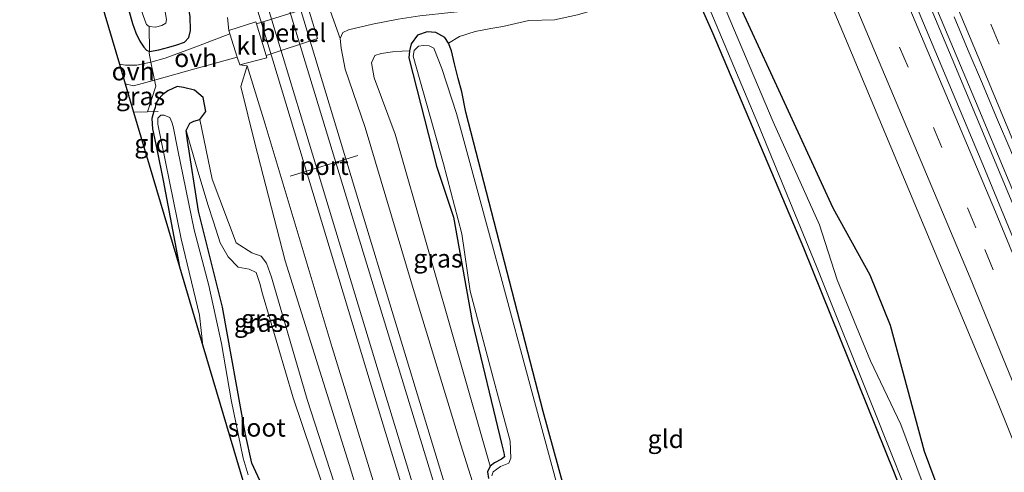
# Model space of a CAD drawing. Units: metres. Extents: x 181138 to 186552, y 562499 to 568750.
# Drawn here: x 183846 to 183981, y 567910 to 567972 of the extents above; entities that cross this region are included whole.
import ezdxf
from ezdxf.enums import TextEntityAlignment as Align

# ---------------------------------------------------------------- set-up
doc = ezdxf.new("R2010")
doc.units = ezdxf.units.M
doc.linetypes.add('IE-TERREINAFSCHEIDING', pattern=[10, 8, -2])
doc.linetypes.add('VW-3-9_STREEP', pattern=[12, 3, -9])
for name, color, linetype, lineweight in [('B-ME-BV-GELEIDECONSTRUCTIE-GELEIDERAIL-L-B1', 213, 'BV-GELEIDERAIL', 18), ('B-ME-GW-KRUINLIJN-L-B1', 93, 'Continuous', 18), ('B-ME-GW-TEENLIJN-L-B1', 93, 'Continuous', 18), ('B-ME-IE-GRASLAND-GV-B6', 93, 'Continuous', 18), ('B-ME-IE-GRONDWERKLIJN-GROND_INGERICHT-GV-B6', 253, 'Continuous', 18), ('B-ME-IE-TERREINAFSCHEIDING-DOORGANG-L-B1', 8, 'IE-TERREINAFSCHEIDING-KUNSTMATIG-OPEN', 18), ('B-ME-IE-TERREINAFSCHEIDING-RASTERHEKWERK-L-B1', 8, 'IE-TERREINAFSCHEIDING', 18), ('B-ME-OG-WATER-GV-B6', 153, 'Continuous', 18), ('B-ME-SB-SPOOR-GV-B6', 253, 'Continuous', 18), ('B-ME-SB-SPOOR-L-B1', 253, 'Continuous', 18), ('B-ME-VH-VERH_SOORT-BITUMEN-GV-B6', 8, 'IE-TERREINAFSCHEIDING-NATUURLIJK-HOUTWAL', 18), ('B-ME-VH-VERH_SOORT-GV-B6', 8, 'Continuous', 18), ('B-ME-VH-VERH_SOORT-HALF_VERHARDING-GV-B6', 8, 'IE-TERREINAFSCHEIDING-NATUURLIJK-HOUTWAL', 18), ('B-ME-VH-VERH_SOORT-KLINKERS-GV-B6', 8, 'IE-TERREINAFSCHEIDING-NATUURLIJK-HOUTWAL', 18), ('B-ME-VH-VERH_SOORT-ONVERHARD-GV-B6', 8, 'Continuous', 18), ('B-ME-VW-MARKERING-39STREEP-015-L-B1', 255, 'VW-3-9_STREEP', 18), ('B-ME-VW-MARKERING-STREEP-015-L-B1', 7, 'Continuous', 18), ('B-ME-VW-MEUBILAIR_WEGMEUBILAIR-PORTAAL-L-B1', 8, 'Continuous', 18)]:
    doc.layers.add(name, color=color, linetype=linetype, lineweight=lineweight)
doc.layers.add('B-ME-GW-INSTEEKWATERGANG-L-B1', color=10, linetype='Continuous')
doc.layers.add('B-ME-KG-KADASTRAAL-OPNAMEDTMGRENS-L-B1', color=10, linetype='Continuous')
doc.styles.add('NLCS-ISO', font='NLCS-ISO.TTF')
doc.linetypes.add('BV-GELEIDERAIL', pattern='A,10,-3,[108,NLCS.SHX,S=1,R=0,X=0,Y=0],-3', length=16)
doc.linetypes.add('IE-TERREINAFSCHEIDING-KUNSTMATIG-OPEN', pattern='A,7,-1.5,[67,NLCS.SHX,S=0.75,R=0,X=0,Y=0],-1.5', length=10)
doc.linetypes.add('IE-TERREINAFSCHEIDING-NATUURLIJK-HOUTWAL', pattern='A,7,-1.5,[67,NLCS.SHX,S=0.75,R=45,X=0,Y=0],-1.5,7,-1.5,[70,NLCS.SHX,S=0.75,R=0,X=0,Y=0],-1.5', length=20)

msp = doc.modelspace()

# ---------------------------------------------------------------- linework, layer by layer
at = {"layer": 'B-ME-BV-GELEIDECONSTRUCTIE-GELEIDERAIL-L-B1'}
for points in [[(183941.487, 568045.452, 1.146), (183957.176, 568007.237, 1.143), (183974.197, 567966.64, 1.134), (183992.631, 567922.431, 1.218), (184007.162, 567886.585, 1.179), (184024.781, 567841.948, 1.245), (184037.762, 567808.388, 1.293), (184050.929, 567773.467, 1.449), (184065.242, 567734.648, 1.611), (184070.004, 567721.516, 1.647), (184070.036, 567721.388, 1.637)], [(183942.192, 568045.68, 1.116), (183957.808, 568007.496, 1.134), (183977.392, 567960.818, 1.161), (183991.28, 567927.572, 1.185), (184006.834, 567889.32, 1.218), (184020.133, 567855.876, 1.233), (184035.57, 567816.082, 1.287), (184048.825, 567781.194, 1.401), (184063.135, 567742.414, 1.611), (184070.643, 567721.738, 1.677), (184070.69, 567721.612, 1.631)]]:
    msp.add_polyline3d(points, dxfattribs=at)
at = {"layer": 'B-ME-GW-INSTEEKWATERGANG-L-B1'}
for points in [[(184032.379, 567708.463, -0.473), (184027.099, 567729.745, -0.401), (184020.541, 567755.008, -0.494), (184015.25, 567776.716, -0.371), (184007.212, 567804.599, -0.434), (184000.191, 567828.955, -0.332), (183992.705, 567852.612, -0.131), (183987.401, 567867.242, -0.173), (183979.925, 567887.064, -0.164), (183970.406, 567912.682, -0.128), (183965.741, 567929.972, -0.137), (183962.921, 567936.898, -0.176), (183957.859, 567946.099, -0.167), (183949.852, 567963.541, -0.167), (183941.452, 567981.714, -0.269), (183930.288, 568007.644, -0.296), (183921.251, 568029.118, -0.185), (183917.571, 568037.176, -0.204)], [(183912.479, 568035.384, -0.729), (183921.826, 568013.777, -0.821), (183931.199, 567992.936, -0.842), (183941.305, 567970.121, -0.8), (183953.793, 567940.654, -0.989), (183966.217, 567909.726, -1.001), (183976.75, 567882.521, -0.902), (183985.353, 567858.808, -0.863), (183993.715, 567832.998, -0.893), (184000.595, 567810.84, -0.965), (184008.308, 567784.212, -1.022), (184016.277, 567753.998, -0.968), (184024.399, 567720.11, -0.929), (184027.412, 567706.758, -0.95)], [(183852.137, 568014.145, -0.871), (183854.3, 568004.352, -0.86), (183856.932, 567992.127, -0.824), (183860.931, 567977.674, -0.932), (183860.989, 567974.899, -0.824), (183861.133, 567973.276, -0.758), (183861.65, 567971.499, -0.695), (183862.073, 567970.227, -0.611), (183862.665, 567969.08, -0.323), (183863.212, 567968.258, -0.122), (183863.541, 567967.83, -0.029), (183863.959, 567967.649, -0.014), (183865.233, 567967.86, 0.048), (183866.63, 567968.228, 0.183), (183867.715, 567968.562, 0.393), (183868.761, 567968.941, 0.447), (183869.359, 567969.553, 0.558), (183869.617, 567970.537, 0.522), (183869.567, 567972.479, 0.42), (183869.162, 567974.753, 0.198), (183868.151, 567979.212, -0.089), (183863.768, 567993.741, -0.485), (183857.471, 568016.023, -0.45)], [(183923.72, 567897.456, -1.277), (183918.034, 567918.165, -1.289), (183907.416, 567959.306, -1.157), (183906.869, 567962.097, -1.022), (183906.358, 567963.93, -0.911), (183905.837, 567965.966, -0.773), (183905.432, 567967.725, -0.656), (183905.031, 567968.809, -0.617), (183904.505, 567969.59, -0.473), (183903.282, 567970.243, -0.485), (183902.076, 567970.353, -0.524), (183900.752, 567969.887, -0.638), (183899.895, 567968.709, -0.785), (183899.658, 567967.738, -0.881), (183899.58, 567966.789, -1.079), (183903.379, 567951.876, -1.094), (183905.699, 567944.858, -1.067), (183908.287, 567930.541, -1.118), (183912.369, 567913.604, -0.89), (183912.647, 567912.471, -1.034), (183912.723, 567911.944, -1.091), (183912.317, 567911.607, -1.154), (183911.328, 567911.091, -1.139), (183910.727, 567910.666, -1.061), (183910.382, 567909.893, -0.968), (183910.53, 567908.952, -0.899)], [(183879.385, 567908.092, -1.088), (183878.035, 567911.071, -1.091), (183877.141, 567915.018, -1.088), (183873.979, 567932.507, -1.202), (183870.697, 567945.725, -1.148), (183869.186, 567955.436, -0.77), (183868.995, 567956.781, -0.575), (183869.495, 567957.78, -0.335), (183870.043, 567958.055, -0.17), (183870.893, 567958.324, -0.113), (183871.7, 567959.401, -0.023), (183871.347, 567961.35, 0.015), (183870.144, 567962.315, 0.018), (183868.649, 567962.713, 0.096), (183867.777, 567962.833, 0.015), (183866.492, 567962.236, -0.188), (183865.813, 567961.734, -0.29), (183865.156, 567961.072, -0.44), (183864.848, 567960.485, -0.684), (183864.748, 567959.941, -0.887), (183864.584, 567959.431, -0.959), (183864.314, 567958.436, -0.965), (183864.377, 567957.018, -0.941), (183864.969, 567954.243, -0.974), (183865.856, 567949.912, -1.073), (183868.09, 567938.04, -1.142)]]:
    msp.add_polyline3d(points, dxfattribs=at)
at = {"layer": 'B-ME-GW-KRUINLIJN-L-B1'}
for points in [[(183898.133, 567972.104, 0.417), (183894.594, 567971.406, 0.618), (183891.292, 567970.609, 0.906), (183890.537, 567970.263, 0.957), (183890.133, 567969.447, 0.99), (183890.269, 567968.131, 0.99), (183890.822, 567965.24, 0.993), (183893.574, 567957.217, 0.873), (183900.047, 567935.536, 0.891), (183906.703, 567913.566, 0.945), (183914.85, 567887.68, 0.945), (183921.778, 567863.451, 0.993), (183930.928, 567833.458, 1.062), (183935.82, 567819.885, 1.089), (183942.516, 567795.632, 1.191), (183949.491, 567773.859, 1.146), (183955.16, 567756.712, 1.182), (183956.432, 567749.024, 1.182), (183964.28, 567722.847, 1.182), (183970.658, 567702.679, 1.23), (183971.616, 567700.049, 1.302), (183972.501, 567696.891, 1.302), (183973.746, 567691.623, 1.302), (183974.678, 567688.658, 1.263)], [(183962.72, 567684.554, 1.227), (183954.423, 567712.376, 1.245), (183943.81, 567746.831, 1.239), (183933.828, 567780.064, 1.173), (183922.658, 567816.217, 1.086), (183909.628, 567859.493, 0.993), (183899.749, 567892.102, 0.828), (183889.061, 567926.963, 0.807), (183879.842, 567957.67, 0.777), (183877.395, 567965.675, 1.11)], [(183890.886, 567903.543, -0.782), (183885.621, 567919.833, -0.596), (183880.702, 567936.634, -0.662), (183880.051, 567938.564, -0.692), (183879.325, 567939.495, -0.701), (183878.03, 567939.968, -0.674), (183875.85, 567941.372, -0.71), (183872.566, 567950.093, -0.494), (183870.893, 567958.324, -0.113)]]:
    msp.add_polyline3d(points, dxfattribs=at)
at = {"layer": 'B-ME-GW-TEENLIJN-L-B1'}
for points in [[(183926.72, 567974.88, -0.182), (183926.39, 567974.051, -0.278), (183925.251, 567973.421, -0.326), (183922.719, 567972.689, -0.398), (183919.587, 567972.009, -0.404), (183916.059, 567971.904, -0.422), (183912.501, 567971.107, -0.473), (183910.834, 567970.802, -0.383), (183908.684, 567970.406, -0.506), (183906.552, 567969.702, -0.566), (183905.031, 567968.809, -0.617)], [(183899.658, 567967.738, -0.881), (183898.67, 567967.678, -1.037), (183897.329, 567967.601, -1.001), (183895.768, 567967.357, -0.998), (183894.915, 567967.096, -0.917), (183894.436, 567966.093, -0.893), (183894.834, 567964.051, -0.845), (183897.683, 567956.266, -0.878), (183910.727, 567910.666, -1.061)], [(183960.359, 567683.744, -0.326), (183951.731, 567712.459, -0.161), (183943.753, 567739.166, -0.08), (183934.083, 567770.967, -0.056), (183924.892, 567801.031, -0.098), (183916.518, 567829.26, -0.101), (183906.897, 567859.733, -0.32), (183899.017, 567885.738, -0.473), (183891.388, 567910.887, -0.509), (183882.619, 567938.892, -0.449), (183878.451, 567955.035, -0.047), (183876.492, 567962.84, 0.447), (183877.395, 567965.675, 1.11)], [(183888.892, 567904.693, -0.977), (183883.702, 567920.059, -1.274), (183879.47, 567934.332, -1.19), (183879.141, 567935.743, -1.187), (183878.595, 567937.281, -1.169), (183877.677, 567937.736, -1.136), (183876.166, 567937.994, -1.145), (183874.774, 567939.422, -1.181), (183873.694, 567941.364, -1.19), (183872.766, 567944.237, -1.268), (183871.976, 567946.631, -1.184), (183870.536, 567951.543, -0.986), (183868.995, 567956.781, -0.575)]]:
    msp.add_polyline3d(points, dxfattribs=at)
at = {"layer": 'B-ME-IE-GRASLAND-GV-B6'}
for points in [[(183863.959, 567967.649, -0.014), (183863.925, 567971.067, -1.775), (183864.787, 567970.975, -1.775), (183865.675, 567971.217, -1.775), (183866.207, 567971.549, -1.775), (183866.324, 567972.044, -1.775), (183864.894, 567980.243, -1.775), (183862.828, 567988.179, -1.775), (183860.14, 567998.708, -1.775), (183855.275, 568015.25, -1.773), (183857.471, 568016.023, -0.45), (183863.768, 567993.741, -0.485), (183868.151, 567979.212, -0.089), (183869.162, 567974.753, 0.198), (183869.567, 567972.479, 0.42), (183869.617, 567970.537, 0.522), (183869.359, 567969.553, 0.558), (183868.761, 567968.941, 0.447), (183867.715, 567968.562, 0.393), (183866.63, 567968.228, 0.183), (183865.233, 567967.86, 0.048), (183863.959, 567967.649, -0.014)], [(183859.829, 567965.897, -0.476), (183846.147, 568012.037, -0.6), (183852.137, 568014.145, -0.871), (183854.3, 568004.352, -0.86), (183856.932, 567992.127, -0.824), (183860.931, 567977.674, -0.932), (183860.989, 567974.899, -0.824), (183861.133, 567973.276, -0.758), (183861.65, 567971.499, -0.695), (183862.073, 567970.227, -0.611), (183862.665, 567969.08, -0.323), (183863.212, 567968.258, -0.122), (183863.541, 567967.83, -0.029), (183863.959, 567967.649, -0.014), (183863.907, 567967.414, -0.116), (183864.159, 567966.201, -0.191), (183862.233, 567965.774, -0.413), (183860.692, 567965.766, -0.503), (183859.829, 567965.897, -0.476)], [(183863.959, 567967.649, -0.014), (183863.541, 567967.83, -0.029), (183863.212, 567968.258, -0.122), (183862.665, 567969.08, -0.323), (183862.073, 567970.227, -0.611), (183861.65, 567971.499, -0.695), (183861.133, 567973.276, -0.758), (183860.989, 567974.899, -0.824), (183860.931, 567977.674, -0.932), (183856.932, 567992.127, -0.824), (183854.3, 568004.352, -0.86), (183852.137, 568014.145, -0.871), (183853.155, 568014.503, -1.773), (183856.428, 568001.03, -1.775), (183859.254, 567988.97, -1.775), (183862.265, 567975.26, -1.775), (183863.078, 567972.715, -1.775), (183863.333, 567971.937, -1.775), (183863.577, 567971.346, -1.775), (183863.925, 567971.067, -1.775), (183863.959, 567967.649, -0.014)], [(183941.849, 568011.576, 0.105), (183959.517, 567969.423, 0.189), (183980.317, 567919.74, 0.228), (184003.009, 567863.234, 0.216), (184006.225, 567854.717, 0.223), (184014.88, 567832.37, 0.195)], [(184068.3598, 567720.8125, 0.875), (184047.638, 567777.345, 0.642), (184023.108, 567841.381, 0.48), (184001.499, 567895.929, 0.453), (183978.389, 567952.118, 0.399), (183955.269, 568007.29, 0.417)], [(184027.412, 567706.758, -0.95), (184024.399, 567720.11, -0.929), (184016.277, 567753.998, -0.968), (184008.308, 567784.212, -1.022), (184000.595, 567810.84, -0.965), (183993.715, 567832.998, -0.893), (183985.353, 567858.808, -0.863), (183976.75, 567882.521, -0.902), (183966.217, 567909.726, -1.001), (183953.793, 567940.654, -0.989), (183941.305, 567970.121, -0.8), (183931.199, 567992.936, -0.842)], [(183941.452, 567981.714, -0.269), (183949.852, 567963.541, -0.167), (183957.859, 567946.099, -0.167), (183962.921, 567936.898, -0.176), (183965.741, 567929.972, -0.137), (183970.406, 567912.682, -0.128), (183979.925, 567887.064, -0.164), (183987.401, 567867.242, -0.173), (183992.705, 567852.612, -0.131), (184000.191, 567828.955, -0.332), (184007.212, 567804.599, -0.434), (184015.25, 567776.716, -0.371), (184020.541, 567755.008, -0.494), (184027.099, 567729.745, -0.401), (184032.379, 567708.463, -0.473), (184030.616, 567707.858, -1.625)], [(184032.379, 567708.463, -0.473), (184027.099, 567729.745, -0.401), (184020.541, 567755.008, -0.494), (184015.25, 567776.716, -0.371), (184007.212, 567804.599, -0.434), (184000.191, 567828.955, -0.332), (183992.705, 567852.612, -0.131), (183987.401, 567867.242, -0.173), (183979.925, 567887.064, -0.164), (183970.406, 567912.682, -0.128), (183965.741, 567929.972, -0.137), (183962.921, 567936.898, -0.176), (183957.859, 567946.099, -0.167), (183949.852, 567963.541, -0.167), (183941.452, 567981.714, -0.269)], [(183939.592, 567976.617, -1.625), (183947.503, 567957.74, -1.625), (183955.571, 567938.117, -1.625), (183963.474, 567918.32, -1.625), (183969.732, 567902.559, -1.625), (183977.161, 567883.296, -1.625), (183983.741, 567865.617, -1.625), (183989.363, 567848.77, -1.625), (183994.998, 567830.748, -1.625), (184000.045, 567814.823, -1.625), (184006.044, 567794.836, -1.625), (184011.013, 567776.708, -1.625), (184015.92, 567758.302, -1.625), (184021.524, 567736.075, -1.625), (184028.208, 567707.031, -1.625), (184027.412, 567706.758, -0.95)], [(184030.616, 567707.858, -1.625), (184026.975, 567723.327, -1.625), (184022.701, 567741.468, -1.625), (184016.381, 567764.149, -1.625), (184011.136, 567783.476, -1.625), (184007.646, 567795.93, -1.625), (184004.784, 567805.638, -1.625), (184002.616, 567813.697, -1.625), (183998.716, 567826.958, -1.625), (183994.439, 567840.579, -1.625), (183991.519, 567849.506, -1.625), (183987.334, 567862.198, -1.625), (183982.127, 567876.719, -1.625), (183974.61, 567896.33, -1.625), (183967.145, 567916.393, -1.625), (183962.99, 567925.137, -1.625), (183958.382, 567936.261, -1.625), (183955.982, 567943.822, -1.625), (183949.587, 567957.999, -1.625), (183942.138, 567975.665, -1.625)], [(183875.018, 567970.064, 1.077), (183870.337, 567968.303, 0.513), (183866.111, 567966.727, -0.08), (183864.159, 567966.201, -0.191), (183863.907, 567967.414, -0.116), (183863.959, 567967.649, -0.014), (183865.233, 567967.86, 0.048), (183866.63, 567968.228, 0.183), (183867.715, 567968.562, 0.393), (183868.761, 567968.941, 0.447), (183869.359, 567969.553, 0.558), (183869.617, 567970.537, 0.522), (183869.567, 567972.479, 0.42)], [(183874.683, 567972.335, 0.984), (183874.868, 567970.539, 1.191), (183875.018, 567970.064, 1.077)], [(183890.133, 567969.447, 0.99), (183890.537, 567970.263, 0.957), (183891.292, 567970.609, 0.906), (183894.594, 567971.406, 0.618), (183898.133, 567972.104, 0.417)], [(183922.719, 567972.689, -0.398), (183919.587, 567972.009, -0.404), (183916.059, 567971.904, -0.422), (183912.501, 567971.107, -0.473), (183910.834, 567970.802, -0.383), (183908.684, 567970.406, -0.506), (183906.552, 567969.702, -0.566), (183905.031, 567968.809, -0.617), (183904.505, 567969.59, -0.473), (183903.282, 567970.243, -0.485), (183902.076, 567970.353, -0.524), (183900.752, 567969.887, -0.638), (183899.895, 567968.709, -0.785), (183899.658, 567967.738, -0.881), (183898.67, 567967.678, -1.037), (183897.329, 567967.601, -1.001), (183895.768, 567967.357, -0.998), (183894.915, 567967.096, -0.917), (183894.436, 567966.093, -0.893), (183894.834, 567964.051, -0.845), (183897.683, 567956.266, -0.878), (183910.727, 567910.666, -1.061), (183910.382, 567909.893, -0.968), (183910.53, 567908.952, -0.899)], [(183974.456, 567972.409, 0.372), (183976.367, 567967.788, 0.369), (183978.339, 567963.193, 0.376), (183980.253, 567958.574, 0.378), (183982.222, 567953.978, 0.39), (183984.16, 567949.368, 0.397), (183985.57, 567946.16, 0.408), (183992.4, 567929.612, 0.414), (183994.668, 567923.956, 0.394), (183996.547, 567919.321, 0.401), (183998.472, 567914.707, 0.407), (184000.357, 567910.075, 0.396), (184002.251, 567905.448, 0.397), (184004.132, 567900.814, 0.392), (184006.928, 567893.854, 0.398), (184008.713, 567889.572, 0.436), (184010.804, 567883.803, 0.413), (184011.102, 567882.989, 0.41), (184014.899, 567873.736, 0.403), (184018.553, 567864.428, 0.416), (184022.274, 567855.145, 0.427), (184025.901, 567845.825, 0.422), (184029.544, 567836.513, 0.458), (184033.149, 567827.185, 0.469)], [(183910.53, 567908.952, -0.899), (183910.382, 567909.893, -0.968), (183910.727, 567910.666, -1.061), (183911.328, 567911.091, -1.139), (183912.317, 567911.607, -1.154), (183912.723, 567911.944, -1.091), (183912.647, 567912.471, -1.034), (183912.369, 567913.604, -0.89), (183908.287, 567930.541, -1.118), (183905.699, 567944.858, -1.067), (183903.379, 567951.876, -1.094), (183899.58, 567966.789, -1.079), (183899.658, 567967.738, -0.881), (183899.895, 567968.709, -0.785), (183900.752, 567969.887, -0.638), (183902.076, 567970.353, -0.524), (183903.282, 567970.243, -0.485), (183904.505, 567969.59, -0.473), (183905.031, 567968.809, -0.617), (183905.432, 567967.725, -0.656), (183905.837, 567965.966, -0.773), (183906.358, 567963.93, -0.911), (183906.869, 567962.097, -1.022), (183907.416, 567959.306, -1.157), (183918.034, 567918.165, -1.289), (183923.72, 567897.456, -1.277)], [(183970.658, 567702.679, 1.23), (183964.28, 567722.847, 1.182), (183956.432, 567749.024, 1.182), (183955.16, 567756.712, 1.182), (183949.491, 567773.859, 1.146), (183942.516, 567795.632, 1.191), (183935.82, 567819.885, 1.089), (183930.928, 567833.458, 1.062), (183921.778, 567863.451, 0.993), (183914.85, 567887.68, 0.945), (183906.703, 567913.566, 0.945), (183900.047, 567935.536, 0.891), (183893.574, 567957.217, 0.873), (183890.822, 567965.24, 0.993), (183890.269, 567968.131, 0.99), (183890.133, 567969.447, 0.99)], [(183899.658, 567967.738, -0.881), (183899.58, 567966.789, -1.079), (183903.379, 567951.876, -1.094), (183905.699, 567944.858, -1.067), (183908.287, 567930.541, -1.118), (183912.369, 567913.604, -0.89), (183912.647, 567912.471, -1.034), (183912.723, 567911.944, -1.091), (183912.317, 567911.607, -1.154), (183911.328, 567911.091, -1.139), (183910.727, 567910.666, -1.061), (183897.683, 567956.266, -0.878), (183894.834, 567964.051, -0.845), (183894.436, 567966.093, -0.893), (183894.915, 567967.096, -0.917), (183895.768, 567967.357, -0.998), (183897.329, 567967.601, -1.001), (183898.67, 567967.678, -1.037), (183899.658, 567967.738, -0.881)], [(183923.847, 567893.651, -1.526), (183916.515, 567920.709, -1.526), (183912.057, 567937.204, -1.526), (183906.144, 567959.116, -1.526), (183904.126, 567965.333, -1.526), (183902.991, 567968.11, -1.526), (183902.36, 567968.425, -1.526), (183901.602, 567968.463, -1.526), (183900.898, 567968.377, -1.526), (183900.333, 567967.776, -1.526), (183900.162, 567967.022, -1.526), (183904.344, 567952.211, -1.526), (183906.842, 567942.577, -1.526), (183908.014, 567934.692, -1.526), (183911.387, 567921.916, -1.526), (183913.48, 567914.105, -1.526), (183913.584, 567911.731, -1.526), (183913.329, 567911.043, -1.526), (183912.187, 567910.6, -1.526), (183911.151, 567909.867, -1.526), (183910.988, 567909.325, -1.526)], [(183890.886, 567903.543, -0.782), (183885.621, 567919.833, -0.596), (183880.702, 567936.634, -0.662), (183880.051, 567938.564, -0.692), (183879.325, 567939.495, -0.701), (183878.03, 567939.968, -0.674), (183875.85, 567941.372, -0.71), (183872.566, 567950.093, -0.494), (183870.893, 567958.324, -0.113), (183871.7, 567959.401, -0.023), (183871.347, 567961.35, 0.015), (183870.144, 567962.315, 0.018), (183868.649, 567962.713, 0.096), (183867.777, 567962.833, 0.015), (183866.492, 567962.236, -0.188), (183865.813, 567961.734, -0.29), (183865.156, 567961.072, -0.44), (183864.848, 567960.485, -0.684), (183864.748, 567959.941, -0.887), (183864.584, 567959.431, -0.959), (183863.71, 567959.361, -0.83), (183864.853, 567962.865, -0.242), (183864.674, 567963.728, -0.278), (183870.184, 567965.263, 0.369), (183876.02, 567966.894, 1.035), (183876.364, 567965.807, 1.143)], [(183876.364, 567965.807, 1.143), (183877.395, 567965.675, 1.11), (183876.492, 567962.84, 0.447), (183878.451, 567955.035, -0.047), (183882.619, 567938.892, -0.449), (183891.388, 567910.887, -0.509), (183899.017, 567885.738, -0.473), (183906.897, 567859.733, -0.32), (183916.518, 567829.26, -0.101), (183924.892, 567801.031, -0.098), (183934.083, 567770.967, -0.056), (183943.753, 567739.166, -0.08), (183951.731, 567712.459, -0.161), (183960.359, 567683.744, -0.326)], [(183877.395, 567965.675, 1.11), (183879.842, 567957.67, 0.777), (183889.061, 567926.963, 0.807), (183899.749, 567892.102, 0.828), (183909.628, 567859.493, 0.993), (183922.658, 567816.217, 1.086), (183933.828, 567780.064, 1.173), (183943.81, 567746.831, 1.239), (183954.423, 567712.376, 1.245), (183962.72, 567684.554, 1.227), (183960.359, 567683.744, -0.326), (183951.731, 567712.459, -0.161), (183943.753, 567739.166, -0.08), (183934.083, 567770.967, -0.056), (183924.892, 567801.031, -0.098), (183916.518, 567829.26, -0.101), (183906.897, 567859.733, -0.32), (183899.017, 567885.738, -0.473), (183891.388, 567910.887, -0.509), (183882.619, 567938.892, -0.449), (183878.451, 567955.035, -0.047), (183876.492, 567962.84, 0.447), (183877.395, 567965.675, 1.11)], [(183860.624, 567963.216, -0.56), (183861.758, 567962.923, -0.53), (183864.674, 567963.728, -0.278), (183864.853, 567962.865, -0.242), (183863.71, 567959.361, -0.83), (183861.784, 567959.305, -0.91), (183860.624, 567963.216, -0.56)], [(183877.529, 567909.443, -1.58), (183876.831, 567911.764, -1.58), (183875.181, 567919.759, -1.58), (183873.857, 567927.522, -1.58), (183872.104, 567935.499, -1.58), (183870.106, 567943.126, -1.58), (183867.852, 567954.085, -1.58), (183867.239, 567957.32, -1.58), (183867.058, 567957.933, -1.58), (183866.753, 567958.57, -1.58), (183865.964, 567958.901, -1.58), (183865.508, 567958.877, -1.58), (183865.117, 567958.469, -1.58), (183865.127, 567957.684, -1.58), (183868.3, 567941.888, -1.58), (183870.826, 567931.389, -1.58), (183871.314, 567927.169, -1.58), (183868.09, 567938.04, -1.142), (183865.856, 567949.912, -1.073), (183864.969, 567954.243, -0.974), (183864.377, 567957.018, -0.941), (183864.314, 567958.436, -0.965), (183864.584, 567959.431, -0.959), (183864.748, 567959.941, -0.887), (183864.848, 567960.485, -0.684), (183865.156, 567961.072, -0.44), (183865.813, 567961.734, -0.29), (183866.492, 567962.236, -0.188), (183867.777, 567962.833, 0.015), (183868.649, 567962.713, 0.096), (183870.144, 567962.315, 0.018), (183871.347, 567961.35, 0.015), (183871.7, 567959.401, -0.023), (183870.893, 567958.324, -0.113)], [(183870.893, 567958.324, -0.113), (183870.043, 567958.055, -0.17), (183869.495, 567957.78, -0.335), (183868.995, 567956.781, -0.575), (183869.186, 567955.436, -0.77), (183870.697, 567945.725, -1.148), (183873.979, 567932.507, -1.202), (183877.141, 567915.018, -1.088), (183878.035, 567911.071, -1.091), (183879.385, 567908.092, -1.088)], [(183888.892, 567904.693, -0.977), (183883.702, 567920.059, -1.274), (183879.47, 567934.332, -1.19), (183879.141, 567935.743, -1.187), (183878.595, 567937.281, -1.169), (183877.677, 567937.736, -1.136), (183876.166, 567937.994, -1.145), (183874.774, 567939.422, -1.181), (183873.694, 567941.364, -1.19), (183872.766, 567944.237, -1.268), (183871.976, 567946.631, -1.184), (183870.536, 567951.543, -0.986), (183868.995, 567956.781, -0.575), (183869.495, 567957.78, -0.335), (183870.043, 567958.055, -0.17), (183870.893, 567958.324, -0.113), (183872.566, 567950.093, -0.494), (183875.85, 567941.372, -0.71), (183878.03, 567939.968, -0.674), (183879.325, 567939.495, -0.701), (183880.051, 567938.564, -0.692), (183880.702, 567936.634, -0.662), (183885.621, 567919.833, -0.596), (183890.886, 567903.543, -0.782)], [(183879.385, 567908.092, -1.088), (183878.035, 567911.071, -1.091), (183877.141, 567915.018, -1.088), (183873.979, 567932.507, -1.202), (183870.697, 567945.725, -1.148), (183869.186, 567955.436, -0.77), (183868.995, 567956.781, -0.575), (183870.536, 567951.543, -0.986), (183871.976, 567946.631, -1.184), (183872.766, 567944.237, -1.268), (183873.694, 567941.364, -1.19), (183874.774, 567939.422, -1.181), (183876.166, 567937.994, -1.145), (183877.677, 567937.736, -1.136), (183878.595, 567937.281, -1.169), (183879.141, 567935.743, -1.187), (183879.47, 567934.332, -1.19), (183883.702, 567920.059, -1.274), (183888.892, 567904.693, -0.977)]]:
    msp.add_polyline3d(points, dxfattribs=at)
at = {"layer": 'B-ME-IE-GRONDWERKLIJN-GROND_INGERICHT-GV-B6'}
for points in [[(183931.199, 567992.936, -0.842), (183941.305, 567970.121, -0.8), (183953.793, 567940.654, -0.989), (183966.217, 567909.726, -1.001), (183976.75, 567882.521, -0.902), (183985.353, 567858.808, -0.863), (183993.715, 567832.998, -0.893), (184000.595, 567810.84, -0.965), (184008.308, 567784.212, -1.022), (184016.277, 567753.998, -0.968), (184024.399, 567720.11, -0.929), (184027.412, 567706.758, -0.95), (183986.033, 567692.556, -0.881)], [(183986.033, 567692.556, -0.881), (183978.897, 567715.985, -0.908), (183969.898, 567745.465, -1.055), (183963.111, 567768.636, -1.088), (183954.306, 567799.176, -0.986), (183944.981, 567827.751, -1.031), (183937.918, 567851.285, -1.142), (183930.856, 567873.013, -1.268), (183923.72, 567897.456, -1.277), (183918.034, 567918.165, -1.289), (183907.416, 567959.306, -1.157), (183906.869, 567962.097, -1.022), (183906.358, 567963.93, -0.911), (183905.837, 567965.966, -0.773), (183905.432, 567967.725, -0.656), (183905.031, 567968.809, -0.617), (183906.552, 567969.702, -0.566), (183908.684, 567970.406, -0.506), (183910.834, 567970.802, -0.383), (183912.501, 567971.107, -0.473), (183916.059, 567971.904, -0.422), (183919.587, 567972.009, -0.404), (183922.719, 567972.689, -0.398)], [(183861.784, 567959.305, -0.91), (183863.71, 567959.361, -0.83), (183864.584, 567959.431, -0.959), (183864.314, 567958.436, -0.965), (183864.377, 567957.018, -0.941), (183864.969, 567954.243, -0.974), (183865.856, 567949.912, -1.073), (183868.09, 567938.04, -1.142), (183861.784, 567959.305, -0.91)]]:
    msp.add_polyline3d(points, dxfattribs=at)
at = {"layer": 'B-ME-IE-TERREINAFSCHEIDING-DOORGANG-L-B1'}
msp.add_polyline3d([(183863.907, 567967.414, -0.116), (183864.159, 567966.201, -0.191), (183864.674, 567963.728, -0.278), (183864.853, 567962.865, -0.242)], dxfattribs=at)
at = {"layer": 'B-ME-IE-TERREINAFSCHEIDING-RASTERHEKWERK-L-B1'}
for p, q in [((183864.853, 567962.865, -0.242), (183863.71, 567959.361, -0.83)), ((183865.17, 567959.416, -0.83), (183864.584, 567959.431, -0.959))]:
    msp.add_line(p, q, dxfattribs=at)
for points in [[(183863.907, 567967.414, -0.116), (183863.959, 567967.649, -0.014), (183863.925, 567971.067, -1.775)], [(183864.584, 567959.431, -0.959), (183863.71, 567959.361, -0.83), (183861.784, 567959.305, -0.91)]]:
    msp.add_polyline3d(points, dxfattribs=at)
at = {"layer": 'B-ME-KG-KADASTRAAL-OPNAMEDTMGRENS-L-B1'}
msp.add_polyline3d([(183846.147, 568012.037, -0.6), (183859.829, 567965.897, -0.476), (183860.624, 567963.216, -0.56), (183861.784, 567959.305, -0.91), (183868.09, 567938.04, -1.142), (183871.314, 567927.169, -1.58), (183888.554, 567869.034, -1.58), (183893.088, 567853.744, -0.828), (183945.058, 567678.492, -1.168)], dxfattribs=at)
at = {"layer": 'B-ME-OG-WATER-GV-B6'}
for points in [[(183863.925, 567971.067, -1.775), (183863.577, 567971.346, -1.775), (183863.333, 567971.937, -1.775), (183863.078, 567972.715, -1.775), (183862.265, 567975.26, -1.775), (183859.254, 567988.97, -1.775), (183856.428, 568001.03, -1.775), (183853.155, 568014.503, -1.773), (183855.275, 568015.25, -1.773), (183860.14, 567998.708, -1.775), (183862.828, 567988.179, -1.775), (183864.894, 567980.243, -1.775), (183866.324, 567972.044, -1.775), (183866.207, 567971.549, -1.775), (183865.675, 567971.217, -1.775), (183864.787, 567970.975, -1.775), (183863.925, 567971.067, -1.775)], [(184028.208, 567707.031, -1.625), (184021.524, 567736.075, -1.625), (184015.92, 567758.302, -1.625), (184011.013, 567776.708, -1.625), (184006.044, 567794.836, -1.625), (184000.045, 567814.823, -1.625), (183994.998, 567830.748, -1.625), (183989.363, 567848.77, -1.625), (183983.741, 567865.617, -1.625), (183977.161, 567883.296, -1.625), (183969.732, 567902.559, -1.625), (183963.474, 567918.32, -1.625), (183955.571, 567938.117, -1.625), (183947.503, 567957.74, -1.625), (183939.592, 567976.617, -1.625)], [(183942.138, 567975.665, -1.625), (183949.587, 567957.999, -1.625), (183955.982, 567943.822, -1.625), (183958.382, 567936.261, -1.625), (183962.99, 567925.137, -1.625), (183967.145, 567916.393, -1.625), (183974.61, 567896.33, -1.625), (183982.127, 567876.719, -1.625), (183987.334, 567862.198, -1.625), (183991.519, 567849.506, -1.625), (183994.439, 567840.579, -1.625), (183998.716, 567826.958, -1.625), (184002.616, 567813.697, -1.625), (184004.784, 567805.638, -1.625), (184007.646, 567795.93, -1.625), (184011.136, 567783.476, -1.625), (184016.381, 567764.149, -1.625), (184022.701, 567741.468, -1.625), (184026.975, 567723.327, -1.625), (184030.616, 567707.858, -1.625), (184028.208, 567707.031, -1.625)], [(183910.988, 567909.325, -1.526), (183911.151, 567909.867, -1.526), (183912.187, 567910.6, -1.526), (183913.329, 567911.043, -1.526), (183913.584, 567911.731, -1.526), (183913.48, 567914.105, -1.526), (183911.387, 567921.916, -1.526), (183908.014, 567934.692, -1.526), (183906.842, 567942.577, -1.526), (183904.344, 567952.211, -1.526), (183900.162, 567967.022, -1.526), (183900.333, 567967.776, -1.526), (183900.898, 567968.377, -1.526), (183901.602, 567968.463, -1.526), (183902.36, 567968.425, -1.526), (183902.991, 567968.11, -1.526), (183904.126, 567965.333, -1.526), (183906.144, 567959.116, -1.526), (183912.057, 567937.204, -1.526), (183916.515, 567920.709, -1.526), (183923.847, 567893.651, -1.526)], [(183888.554, 567869.034, -1.58), (183871.314, 567927.169, -1.58), (183870.826, 567931.389, -1.58), (183868.3, 567941.888, -1.58), (183865.127, 567957.684, -1.58), (183865.117, 567958.469, -1.58), (183865.508, 567958.877, -1.58), (183865.964, 567958.901, -1.58), (183866.753, 567958.57, -1.58), (183867.058, 567957.933, -1.58), (183867.239, 567957.32, -1.58), (183867.852, 567954.085, -1.58), (183870.106, 567943.126, -1.58), (183872.104, 567935.499, -1.58), (183873.857, 567927.522, -1.58), (183875.181, 567919.759, -1.58), (183876.831, 567911.764, -1.58), (183877.529, 567909.443, -1.58)]]:
    msp.add_polyline3d(points, dxfattribs=at)
at = {"layer": 'B-ME-SB-SPOOR-GV-B6'}
for points in [[(183888.35, 567974.41, 1.071), (183890.133, 567969.447, 0.99), (183890.269, 567968.131, 0.99), (183890.822, 567965.24, 0.993), (183893.574, 567957.217, 0.873), (183900.047, 567935.536, 0.891), (183906.703, 567913.566, 0.945), (183914.85, 567887.68, 0.945), (183921.778, 567863.451, 0.993), (183930.928, 567833.458, 1.062), (183935.82, 567819.885, 1.089), (183942.516, 567795.632, 1.191), (183949.491, 567773.859, 1.146), (183955.16, 567756.712, 1.182), (183956.432, 567749.024, 1.182), (183964.28, 567722.847, 1.182), (183970.658, 567702.679, 1.23)], [(183962.72, 567684.554, 1.227), (183954.423, 567712.376, 1.245), (183943.81, 567746.831, 1.239), (183933.828, 567780.064, 1.173), (183922.658, 567816.217, 1.086), (183909.628, 567859.493, 0.993), (183899.749, 567892.102, 0.828), (183889.061, 567926.963, 0.807), (183879.842, 567957.67, 0.777), (183877.395, 567965.675, 1.11), (183876.364, 567965.807, 1.143), (183880.068, 567966.795, 1.326), (183879.981, 567967.086, 1.398), (183887.038, 567969.44, 1.404), (183885.768, 567973.654, 1.404), (183878.673, 567971.455, 1.353), (183878.594, 567971.718, 1.332), (183874.868, 567970.539, 1.191), (183874.683, 567972.335, 0.984)]]:
    msp.add_polyline3d(points, dxfattribs=at)
at = {"layer": 'B-ME-SB-SPOOR-L-B1'}
for points in [[(183870.323, 568020.546, 1.187), (183878.963, 567992.478, 1.185), (183884.716, 567973.477, 1.329), (183892.728, 567947.006, 1.32), (183902.528, 567914.714, 1.353), (183912.385, 567882.201, 1.389), (183922.747, 567848.106, 1.425), (183936.105, 567804.075, 1.527), (183947.681, 567765.871, 1.557), (183960.463, 567723.592, 1.596), (183970.285, 567691.306, 1.644), (183971.404, 567687.534, 1.644)], [(183866.375, 568019.157, 1.214), (183876.892, 567984.816, 1.239), (183885.458, 567956.565, 1.215), (183895.845, 567922.231, 1.275), (183910.028, 567875.657, 1.323), (183924.739, 567827.264, 1.443), (183941.163, 567773.088, 1.503), (183953.387, 567732.974, 1.581), (183967.549, 567686.211, 1.599)], [(183868.931, 568020.056, 1.193), (183880.667, 567981.636, 1.266), (183892.116, 567943.955, 1.29), (183903.723, 567905.944, 1.377), (183917.832, 567859.305, 1.482), (183933.218, 567808.587, 1.524), (183947.276, 567762.085, 1.563), (183960.112, 567719.751, 1.578), (183970.015, 567687.057, 1.632)], [(183864.974, 568018.664, 1.241), (183880.886, 567966.45, 1.251), (183894.279, 567922.207, 1.263), (183910.903, 567867.644, 1.323), (183924.862, 567821.823, 1.458), (183940.185, 567771.298, 1.554), (183954.837, 567722.987, 1.572), (183966.179, 567685.741, 1.623)]]:
    msp.add_polyline3d(points, dxfattribs=at)
at = {"layer": 'B-ME-VH-VERH_SOORT-BITUMEN-GV-B6'}
for points in [[(184014.88, 567832.37, 0.195), (184006.225, 567854.717, 0.223), (184003.009, 567863.234, 0.216), (183980.317, 567919.74, 0.228), (183959.517, 567969.423, 0.189), (183941.849, 568011.576, 0.105)], [(183955.269, 568007.29, 0.417), (183978.389, 567952.118, 0.399), (184001.499, 567895.929, 0.453), (184023.108, 567841.381, 0.48), (184047.638, 567777.345, 0.642), (184068.3598, 567720.8125, 0.875)], [(184033.149, 567827.185, 0.469), (184029.544, 567836.513, 0.458), (184025.901, 567845.825, 0.422), (184022.274, 567855.145, 0.427), (184018.553, 567864.428, 0.416), (184014.899, 567873.736, 0.403), (184011.102, 567882.989, 0.41), (184010.804, 567883.803, 0.413), (184008.713, 567889.572, 0.436), (184006.928, 567893.854, 0.398), (184004.132, 567900.814, 0.392), (184002.251, 567905.448, 0.397), (184000.357, 567910.075, 0.396), (183998.472, 567914.707, 0.407), (183996.547, 567919.321, 0.401), (183994.668, 567923.956, 0.394), (183992.4, 567929.612, 0.414), (183985.57, 567946.16, 0.408), (183984.16, 567949.368, 0.397), (183982.222, 567953.978, 0.39), (183980.253, 567958.574, 0.378), (183978.339, 567963.193, 0.376), (183976.367, 567967.788, 0.369), (183974.456, 567972.409, 0.372)]]:
    msp.add_polyline3d(points, dxfattribs=at)
at = {"layer": 'B-ME-VH-VERH_SOORT-GV-B6'}
msp.add_polyline3d([(183887.038, 567969.44, 1.404), (183879.981, 567967.086, 1.398), (183878.673, 567971.455, 1.353), (183885.768, 567973.654, 1.404), (183887.038, 567969.44, 1.404)], dxfattribs=at)
at = {"layer": 'B-ME-VH-VERH_SOORT-HALF_VERHARDING-GV-B6'}
msp.add_polyline3d([(183888.35, 567974.41, 1.071), (183889.374, 567973.97, 1.017), (183890.311, 567973.937, 0.879), (183896.168, 567975.189, 0.432), (183902.367, 567976.38, 0.279), (183907.651, 567977.082, 0.276), (183912.448, 567977.352, 0.063), (183916.715, 567977.97, -0.056), (183926.72, 567974.88, -0.182), (183923.498, 567974.593, -0.101), (183915.554, 567974.113, 0.075), (183911.782, 567973.662, 0.225), (183905.347, 567973.024, 0.309), (183901.105, 567972.542, 0.336), (183898.133, 567972.104, 0.417), (183894.594, 567971.406, 0.618), (183891.292, 567970.609, 0.906), (183890.537, 567970.263, 0.957), (183890.133, 567969.447, 0.99), (183888.35, 567974.41, 1.071)], dxfattribs=at)
at = {"layer": 'B-ME-VH-VERH_SOORT-KLINKERS-GV-B6'}
msp.add_polyline3d([(183876.364, 567965.807, 1.143), (183876.02, 567966.894, 1.035), (183875.018, 567970.064, 1.077), (183874.868, 567970.539, 1.191), (183878.594, 567971.718, 1.332), (183878.673, 567971.455, 1.353), (183879.981, 567967.086, 1.398), (183880.068, 567966.795, 1.326), (183876.364, 567965.807, 1.143)], dxfattribs=at)
at = {"layer": 'B-ME-VH-VERH_SOORT-ONVERHARD-GV-B6'}
for points in [[(183876.02, 567966.894, 1.035), (183870.184, 567965.263, 0.369), (183864.674, 567963.728, -0.278), (183864.159, 567966.201, -0.191), (183866.111, 567966.727, -0.08), (183870.337, 567968.303, 0.513), (183875.018, 567970.064, 1.077), (183876.02, 567966.894, 1.035)], [(183859.829, 567965.897, -0.476), (183860.692, 567965.766, -0.503), (183862.233, 567965.774, -0.413), (183864.159, 567966.201, -0.191), (183864.674, 567963.728, -0.278), (183861.758, 567962.923, -0.53), (183860.624, 567963.216, -0.56), (183859.829, 567965.897, -0.476)]]:
    msp.add_polyline3d(points, dxfattribs=at)
at = {"layer": 'B-ME-VW-MARKERING-39STREEP-015-L-B1'}
for points in [[(184076.3733, 567723.563, 0.8186), (184061.6114, 567763.9626, 0.5866), (184046.1381, 567805.1834, 0.4246), (184030.3036, 567846.2668, 0.3406), (184014.1093, 567887.2096, 0.3096), (183997.5562, 567928.0088, 0.2737), (183980.6496, 567968.659, 0.2648), (183962.1281, 568012.9237, 0.2762), (183947.85, 568047.8334, 0.2741)], [(184064.295, 567719.4171, 0.8941), (184056.0997, 567742.1248, 0.7549), (184041.4967, 567781.4708, 0.5731), (184025.8459, 567822.5628, 0.4579), (184009.8434, 567863.5191, 0.376), (183993.4904, 567904.3367, 0.3939), (183977.451, 567943.3904, 0.3872), (183958.7191, 567987.8073, 0.391), (183944.33, 568022.5047, 0.3851), (183935.7654, 568043.58, 0.3736)]]:
    msp.add_polyline3d(points, dxfattribs=at)
at = {"layer": 'B-ME-VW-MARKERING-STREEP-015-L-B1'}
for points in [[(184073.1966, 567722.4727, 0.9107), (184059.1642, 567760.9234, 0.6903), (184043.7177, 567802.1228, 0.5178), (184027.9102, 567843.1851, 0.4224), (184011.7429, 567884.1071, 0.4012), (183995.2172, 567924.8856, 0.3585), (183978.3352, 567965.518, 0.3567), (183959.7986, 568009.7942, 0.3629), (183944.6797, 568046.7176, 0.3592)], [(184067.4644, 567720.5047, 0.9831), (184058.9023, 567744.2156, 0.8347), (184044.2794, 567783.5882, 0.659), (184028.6103, 567824.7039, 0.5471), (184012.5893, 567865.6839, 0.47), (183996.2177, 567906.5249, 0.4904), (183980.158, 567945.6037, 0.4817), (183961.4087, 567990.0405, 0.4869), (183948.5705, 568021.0042, 0.4904), (183938.927, 568044.6927, 0.4739)], [(184018.0413, 567832.9898, 0.2856), (184011.1638, 567850.6228, 0.2502), (183993.3843, 567895.669, 0.2893), (183976.6771, 567936.5274, 0.2959), (183958.1727, 567980.536, 0.2957), (183948.8594, 568002.7293, 0.2884), (183932.5772, 568042.458, 0.2692)]]:
    msp.add_polyline3d(points, dxfattribs=at)
at = {"layer": 'B-ME-VW-MEUBILAIR_WEGMEUBILAIR-PORTAAL-L-B1'}
msp.add_line((183883.273, 567950.495, 9.201), (183892.598, 567953.367, 9.213), dxfattribs=at)

# ---------------------------------------------------------------- texts
at = {"layer": 'B-ME-IE-GRASLAND-GV-B6', "ltscale": 0.2, "style": 'NLCS-ISO'}
for p in [(183862.7385, 567961.5165), (183903.5795, 567939.202), (183879.9405, 567930.9335), (183878.9435, 567930.3615)]:
    msp.add_text('gras', height=2.5, dxfattribs=at).set_placement(p, align=Align.MIDDLE_CENTER)
at = {"layer": 'B-ME-IE-GRONDWERKLIJN-GROND_INGERICHT-GV-B6', "ltscale": 0.2, "style": 'NLCS-ISO'}
for p in [(183864.3853, 567955.0057), (183934.8694, 567914.3962)]:
    msp.add_text('gld', height=2.5, dxfattribs=at).set_placement(p, align=Align.MIDDLE_CENTER)
at = {"layer": 'B-ME-OG-WATER-GV-B6', "ltscale": 0.2, "style": 'NLCS-ISO'}
msp.add_text('sloot', height=2.5, dxfattribs=at).set_placement((183878.7002, 567915.9568), align=Align.MIDDLE_CENTER)
at = {"layer": 'B-ME-VH-VERH_SOORT-GV-B6', "ltscale": 0.2, "style": 'NLCS-ISO'}
msp.add_text('bet.el', height=2.5, dxfattribs=at).set_placement((183883.6996, 567970.215), align=Align.MIDDLE_CENTER)
at = {"layer": 'B-ME-VH-VERH_SOORT-KLINKERS-GV-B6', "ltscale": 0.2, "style": 'NLCS-ISO'}
msp.add_text('kl', height=2.5, dxfattribs=at).set_placement((183877.3278, 567968.4628), align=Align.MIDDLE_CENTER)
at = {"layer": 'B-ME-VH-VERH_SOORT-ONVERHARD-GV-B6', "ltscale": 0.2, "style": 'NLCS-ISO'}
for p in [(183870.3154, 567966.7593), (183861.7247, 567964.9253)]:
    msp.add_text('ovh', height=2.5, dxfattribs=at).set_placement(p, align=Align.MIDDLE_CENTER)
at = {"layer": 'B-ME-VW-MEUBILAIR_WEGMEUBILAIR-PORTAAL-L-B1', "ltscale": 0.2, "style": 'NLCS-ISO'}
msp.add_text('port', height=2.5, dxfattribs=at).set_placement((183887.9355, 567951.931), align=Align.MIDDLE_CENTER)

doc.saveas('drawing.dxf')
